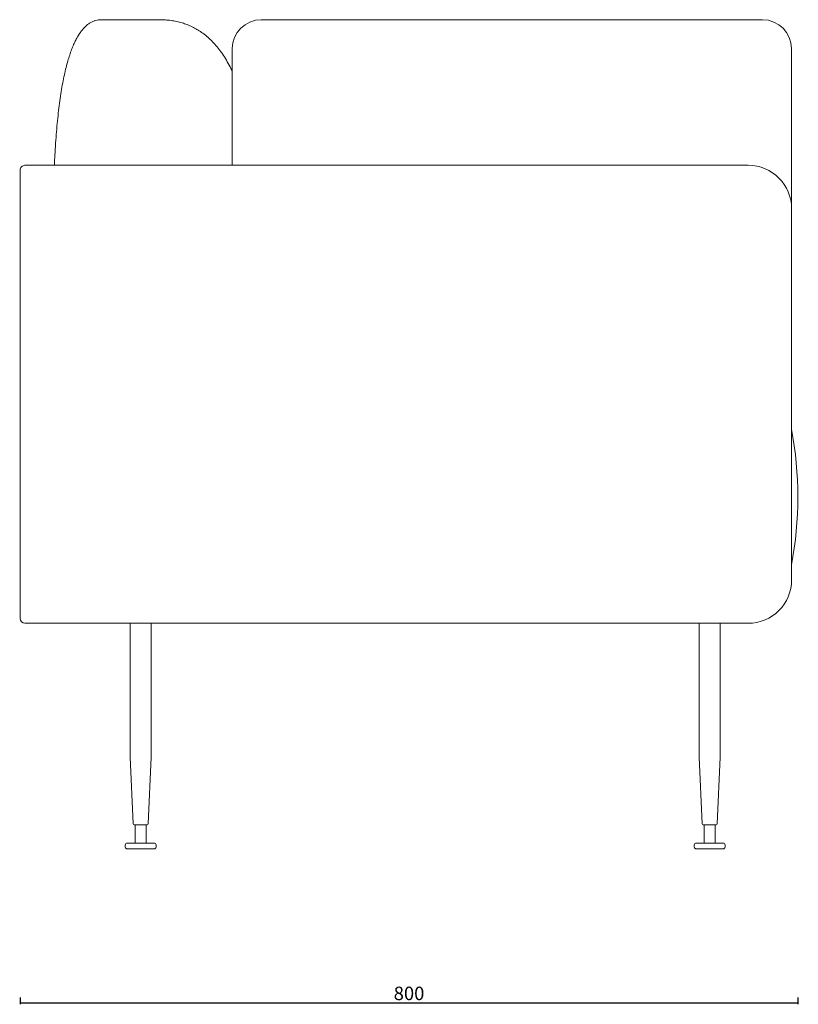
# Model space of a CAD drawing. Units: millimetres. Extents: x 470 to 4105, y 107 to 2480.
# Drawn here: x 3298 to 4105, y 107 to 1128 of the extents above; entities that cross this region are included whole.
import ezdxf

# ---------------------------------------------------------------- set-up
doc = ezdxf.new("R2010")
doc.units = ezdxf.units.MM
doc.header["$PDSIZE"] = -1
doc.layers.add('SLD-0_0', color=179, linetype='Continuous')
doc.dimstyles.new('ISO-25', dxfattribs={"dimtxt": 2.5, "dimasz": 2.5, "dimexe": 1.25, "dimexo": 0.625, "dimtad": 1, "dimtxsty": 'Standard', "dimcen": 2.5, "dimadec": 0, "dimazin": 0, "dimtfac": 1, "dimtmove": 0, "dimatfit": 3, "dimfxl": 1, "dimarcsym": 0})

# ---------------------------------------------------------------- blocks, each defined once
blk = doc.blocks.new('_Dot')
at = {"color": 0, "linetype": 'ByBlock', "lineweight": -2}
blk.add_line((-0.5, 0), (-1, 0), dxfattribs=at)
at = {"color": 0, "linetype": 'ByBlock', "const_width": 0.5}
blk.add_lwpolyline([(-0.25, 0, 1), (0.25, 0, 1)], format="xyb", close=True, dxfattribs=at)
blk = doc.blocks.new('*D6')
at = {"color": 5, "lineweight": -2}
for p, q in [((3298.1, 113.6), (3298.1, 106.6)), ((4104.7, 113.6), (4104.7, 106.6)), ((4103.9, 107.6), (3298.9, 107.6))]:
    blk.add_line(p, q, dxfattribs=at)
at = {"layer": 'Defpoints', "color": 0}
for p in [(3298.1, 632.8), (4104.7, 632.8), (3298.1, 107.6)]:
    blk.add_point(p, dxfattribs=at)
at = {"color": 5, "lineweight": -2, "xscale": 0.8, "yscale": 0.8, "zscale": 0.8, "rotation": 180}
blk.add_blockref('_Dot', (3298.1, 107.6), dxfattribs=at)
at = {"color": 5, "lineweight": -2, "xscale": 0.8, "yscale": 0.8, "zscale": 0.8}
blk.add_blockref('_Dot', (4104.7, 107.6), dxfattribs=at)
at = {"color": 0, "insert": (3701.4, 116.1), "char_height": 14, "attachment_point": 5}
blk.add_mtext('800', dxfattribs=at)

msp = doc.modelspace()

# ---------------------------------------------------------------- linework, layer by layer
at = {"layer": 'SLD-0_0', "color": 7, "linetype": 'Continuous', "lineweight": 15}
for p, q in [((3442.5, 1127.8), (3382.5, 1127.8)), ((3548.1, 1127.8), (4068.1, 1127.8)), ((3518.1, 976.8), (3518.1, 1097.8)), ((4098.1, 1097.8), (4098.1, 931.8)), ((3298.1, 971.8), (3298.1, 506.8)), ((3303.1, 976.8), (3388.1, 976.8)), ((3388.1, 976.8), (4053.1, 976.8)), ((4098.1, 931.8), (4098.1, 546.8)), ((3388.1, 501.8), (3303.1, 501.8)), ((4053.1, 501.8), (3388.1, 501.8)), ((3412.1, 362.8), (3412.1, 501.8)), ((3434.1, 501.8), (3434.1, 362.8)), ((4002.1, 362.8), (4002.1, 501.8)), ((4024.1, 501.8), (4024.1, 362.8)), ((3415.3, 293.8), (3412.1, 362.8)), ((3434.1, 362.8), (3430.8, 293.8)), ((4005.3, 293.8), (4002.1, 362.8)), ((4024.1, 362.8), (4020.8, 293.8)), ((3429.8, 292.8), (3416.3, 292.8)), ((3417.4, 273.8), (3417.4, 292.8)), ((3428.7, 292.8), (3428.7, 273.8)), ((4013.1, 292.8), (4006.3, 292.8)), ((4007.4, 273.8), (4007.4, 292.8)), ((4019.8, 292.8), (4013.1, 292.8)), ((4018.7, 292.8), (4018.7, 273.8)), ((3407.1, 269.8), (3407.1, 271.8)), ((3409.1, 273.8), (3437.1, 273.8)), ((3437.1, 267.8), (3409.1, 267.8)), ((3439.1, 271.8), (3439.1, 269.8)), ((3997.1, 269.8), (3997.1, 271.8)), ((3999.1, 273.8), (4027.1, 273.8)), ((4013.1, 267.8), (3999.1, 267.8)), ((4027.1, 267.8), (4013.1, 267.8)), ((4029.1, 271.8), (4029.1, 269.8))]:
    msp.add_line(p, q, dxfattribs=at)
for centre, radius, start, end in [((3548.1, 1097.8), 30, 90, 180), ((4068.1, 1097.8), 30, 0, 90), ((3303.1, 971.8), 5, 89.9999, 180), ((4053.1, 931.8), 45, 0, 90), ((3725.9, 632.8), 378.7, 349.277, 10.723), ((4053.1, 546.8), 45, 270, 0), ((3303.1, 506.8), 5, 180, 270), ((3416.3, 293.8), 1, 182.7141, 270), ((3429.8, 293.8), 1, 270, 357.2859), ((4006.3, 293.8), 1, 182.7141, 270), ((4019.8, 293.8), 1, 270, 357.2859), ((3409.1, 271.8), 2, 90, 180), ((3409.1, 269.8), 2, 180, 270), ((3437.1, 271.8), 2, 0, 90), ((3437.1, 269.8), 2, 270, 0), ((3999.1, 271.8), 2, 90, 180), ((3999.1, 269.8), 2, 180, 270), ((4027.1, 271.8), 2, 0, 90), ((4027.1, 269.8), 2, 270, 0)]:
    msp.add_arc(centre, radius, start, end, dxfattribs=at)
for points, knots in [([(3382.5, 1127.8), (3381.5, 1127.8), (3379.3, 1127.7), (3376.3, 1127), (3373.4, 1126), (3370.6, 1124.5), (3367.9, 1122.6), (3365.3, 1120.4), (3362.9, 1117.7), (3360.4, 1114.5), (3358, 1110.8), (3355.7, 1106.6), (3353.5, 1101.9), (3351.4, 1096.7), (3349.4, 1091), (3347.5, 1084.9), (3345.6, 1078), (3343.9, 1070.4), (3342.2, 1062), (3340.6, 1053), (3339.2, 1043.5), (3337.9, 1033.4), (3336.8, 1022.7), (3335.8, 1011.4), (3334.9, 999.6), (3334.2, 988), (3333.8, 980.4), (3333.7, 976.8)], [0, 0, 0, 0, 0.008538, 0.017612, 0.027898, 0.03987, 0.05383, 0.069968, 0.088409, 0.109235, 0.134353, 0.162344, 0.193244, 0.227081, 0.263876, 0.303643, 0.346397, 0.396886, 0.451011, 0.50878, 0.570202, 0.635281, 0.704024, 0.776434, 0.852515, 0.932271, 1, 1, 1, 1]), ([(3442.5, 1127.8), (3444.6, 1127.8), (3448.7, 1127.7), (3454.7, 1127.1), (3460.5, 1126), (3466.2, 1124.6), (3471.5, 1122.7), (3476.7, 1120.4), (3481.7, 1117.7), (3486.7, 1114.5), (3491.8, 1110.6), (3496.7, 1106), (3501.4, 1100.9), (3505.9, 1095.3), (3510.1, 1089.1), (3514, 1082.4), (3516.6, 1077.4), (3517.9, 1074.5), (3518.1, 1074.1)], [0, 0, 0, 0, 0.039384, 0.078499, 0.118339, 0.159846, 0.203855, 0.251068, 0.302055, 0.35727, 0.426001, 0.501132, 0.582979, 0.67179, 0.767753, 0.871022, 0.981718, 1, 1, 1, 1])]:
    msp.add_open_spline(points, degree=3, knots=knots, dxfattribs=at)

# ---------------------------------------------------------------- dimensions: what is measured, and where the dimension line sits
dim = msp.add_aligned_dim(p1=(4104.7, 632.8), p2=(3298.1, 632.8), distance=525.3, text='800', dimstyle='ISO-25', override={"dimtxt": 14, "dimasz": 0.8, "dimexe": 1, "dimexo": 1, "dimgap": 1.524, "dimtih": 1, "dimtoh": 1, "dimdec": 0, "dimzin": 1, "dimblk": 'Dot', "dimclrd": 5, "dimclre": 5, "dimadec": 2, "dimtdec": 0, "dimldrblk": 'Dot', "dimfxl": 6, "dimfxlon": 1, "dimtzin": 1})
dim.commit()
dim.dimension.update_dxf_attribs({"geometry": '*D6', "text_midpoint": (3701.4, 116.1)})

doc.saveas('drawing.dxf')
